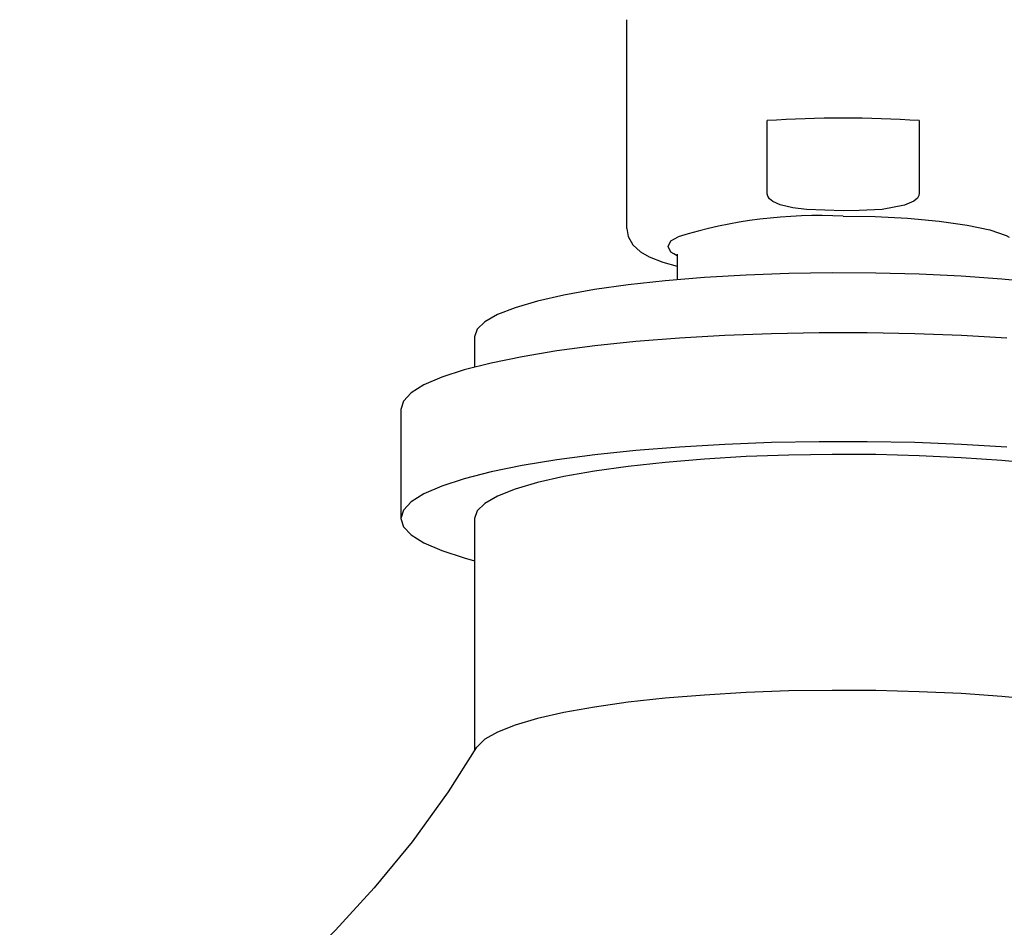
# Model space of a CAD drawing. Units: inches. Extents: x 8.5 to 41.3, y 7.6 to 41.1.
# Drawn here: x 13.4 to 15.5, y 13.9 to 15.8 of the extents above; entities that cross this region are included whole.
import ezdxf

# ---------------------------------------------------------------- set-up
doc = ezdxf.new("R2010")
doc.units = ezdxf.units.IN
doc.header["$MEASUREMENT"] = 0
doc.layers.add('WATERWORKS FITTINGS', color=7, linetype='Continuous')

# ---------------------------------------------------------------- blocks, each defined once
blk = doc.blocks.new('*U9')
at = {"layer": 'WATERWORKS FITTINGS', "ltscale": 4}
for p, q in [((-0.4626, -2.0897), (-0.4626, -2.5356)), ((-0.1626, -2.4604), (-0.1626, -2.3053)), ((0.1626, -2.3053), (0.1626, -2.4604)), ((-0.3543, -2.5943), (-0.3616, -2.5899)), ((-0.3543, -2.5937), (-0.3543, -2.6453)), ((-0.7874, -2.7674), (-0.7874, -2.8318)), ((-0.9449, -2.9225), (-0.9449, -3.1551)), ((-0.7874, -3.1551), (-0.7874, -3.4653)), ((-0.7874, -3.4653), (-0.7874, -3.6506))]:
    blk.add_line(p, q, dxfattribs=at)
at = {"layer": 'WATERWORKS FITTINGS', "ltscale": 4, "flags": 128}
for points in [[(0.1626, -2.4604), (0.1617, -2.4654), (0.1585, -2.4708), (0.1507, -2.4775), (0.1312, -2.4863), (0.0836, -2.495), (0.0341, -2.4976), (0, -2.4979), (-0.0787, -2.4954), (-0.1073, -2.4919), (-0.1344, -2.4852), (-0.1501, -2.4779), (-0.1571, -2.4723), (-0.1611, -2.4668), (-0.1625, -2.462), (-0.1626, -2.4604)], [(0, -2.5094), (0.0681, -2.5105), (0.1377, -2.514), (0.2047, -2.52), (0.2645, -2.5284), (0.313, -2.5388), (0.3478, -2.5505), (0.3544, -2.5544)], [(-0.4618, -2.536), (-0.4596, -2.553), (-0.4495, -2.5708), (-0.433, -2.5858), (-0.4142, -2.5965), (-0.3849, -2.6079), (-0.3543, -2.6162)], [(-0.3616, -2.5899), (-0.3678, -2.5862), (-0.374, -2.5744), (-0.3678, -2.5625), (-0.3527, -2.5535)], [(-0.3549, -2.5907), (-0.3549, -2.5908), (-0.3545, -2.5936)], [(0.4203, -2.6518), (0.3386, -2.644), (0.2522, -2.6379), (0.1622, -2.6336), (0.0699, -2.6312), (-0.0233, -2.6307), (-0.1163, -2.6322), (-0.2075, -2.6355), (-0.2959, -2.6407), (-0.3802, -2.6477), (-0.459, -2.6563), (-0.5315, -2.6665), (-0.5965, -2.6781), (-0.6531, -2.691), (-0.7005, -2.705), (-0.7381, -2.7198), (-0.7654, -2.7353), (-0.7819, -2.7512), (-0.7874, -2.7674)], [(0.3497, -2.7701), (0.2528, -2.7644), (0.1529, -2.7606), (0.0512, -2.7587), (-0.0512, -2.7587), (-0.1529, -2.7606), (-0.2528, -2.7644), (-0.3497, -2.7701), (-0.4426, -2.7775), (-0.5303, -2.7867), (-0.6117, -2.7974), (-0.686, -2.8097), (-0.7522, -2.8232), (-0.8096, -2.8379), (-0.8576, -2.8536), (-0.8954, -2.8701), (-0.9228, -2.8872), (-0.9393, -2.9048), (-0.9449, -2.9225)], [(0.3497, -3.0027), (0.2528, -2.997), (0.1529, -2.9932), (0.0512, -2.9913), (-0.0512, -2.9913), (-0.1529, -2.9932), (-0.2528, -2.997), (-0.3497, -3.0027), (-0.4426, -3.0102), (-0.5303, -3.0193), (-0.6117, -3.0301), (-0.686, -3.0423), (-0.7522, -3.0558), (-0.8096, -3.0705), (-0.8576, -3.0862), (-0.8954, -3.1027), (-0.9228, -3.1199), (-0.9393, -3.1374), (-0.9449, -3.1551), (-0.9449, -3.1551)], [(0.4203, -3.0395), (0.3386, -3.0317), (0.2522, -3.0256), (0.1622, -3.0213), (0.0699, -3.0189), (-0.0233, -3.0185), (-0.1163, -3.0199), (-0.2075, -3.0232), (-0.2959, -3.0284), (-0.3802, -3.0354), (-0.459, -3.044), (-0.5315, -3.0542), (-0.5965, -3.0659), (-0.6531, -3.0787), (-0.7005, -3.0927), (-0.7381, -3.1075), (-0.7654, -3.123), (-0.7819, -3.139), (-0.7874, -3.1551)], [(-0.9449, -3.1551), (-0.9393, -3.1729), (-0.9228, -3.1904), (-0.8954, -3.2075), (-0.8576, -3.224), (-0.8096, -3.2397), (-0.7874, -3.2458)], [(0.4203, -3.5435), (0.3386, -3.5357), (0.2522, -3.5296), (0.1622, -3.5254), (0.0699, -3.523), (-0.0233, -3.5225), (-0.1163, -3.5239), (-0.2075, -3.5273), (-0.2959, -3.5325), (-0.3802, -3.5394), (-0.459, -3.5481), (-0.5315, -3.5583), (-0.5965, -3.5699), (-0.6531, -3.5828), (-0.7005, -3.5967), (-0.7381, -3.6116), (-0.7654, -3.627), (-0.7819, -3.643), (-0.783, -3.6448)], [(-0.7831, -3.6438), (-0.8437, -3.7393), (-0.9208, -3.8459), (-1.0015, -3.9446), (-1.0844, -4.035), (-1.1679, -4.1163), (-1.2501, -4.1883), (-1.3294, -4.2507), (-1.404, -4.3039), (-1.4726, -4.3483), (-1.5345, -4.3848), (-1.5892, -4.4142), (-1.6365, -4.4376), (-1.6762, -4.4556), (-1.7085, -4.469), (-1.7331, -4.4784), (-1.7499, -4.4844), (-1.7587, -4.4873), (-1.7589, -4.4873)]]:
    blk.add_lwpolyline(points, dxfattribs=at)
at = {"layer": 'WATERWORKS FITTINGS', "ltscale": 4}
for centre, radius, start, end in [((0, -4.8678), 2.5677, 86.3687, 93.6313), ((-0.0516, -3.5307), 1.0226, 87.1081, 107.1251)]:
    blk.add_arc(centre, radius, start, end, dxfattribs=at)

msp = doc.modelspace()

# ---------------------------------------------------------------- block references
at = {"layer": 'WATERWORKS FITTINGS'}
msp.add_blockref('*U9', (15.1706, 17.9301), dxfattribs=at)

doc.saveas('drawing.dxf')
